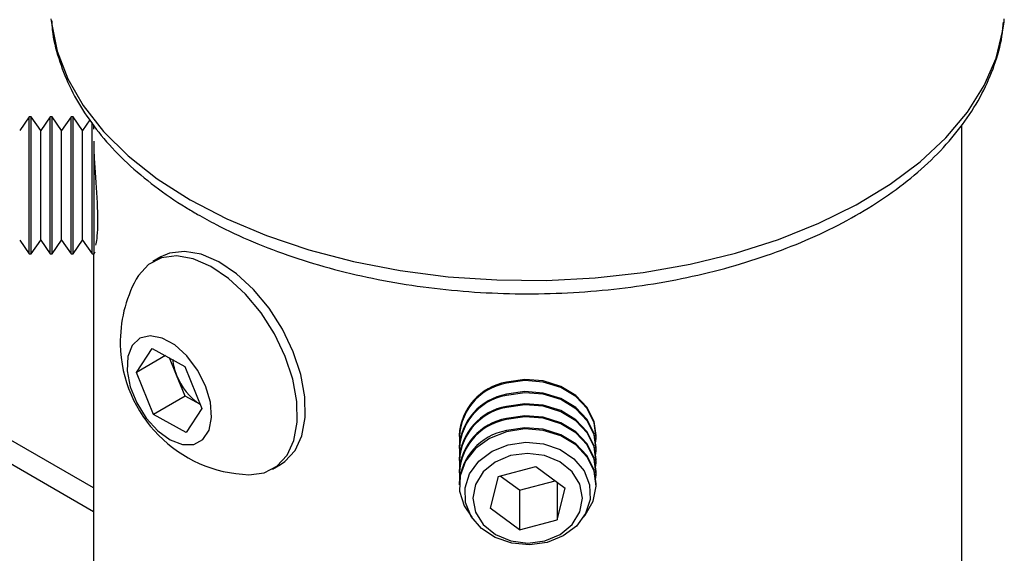
# Model space of a CAD drawing. Extents: x 5 to 292, y 5 to 205.
# Drawn here: x 229 to 231, y 145 to 145 of the extents above; entities that cross this region are included whole.
import ezdxf

# ---------------------------------------------------------------- set-up
doc = ezdxf.new("R2010")
doc.units = 0
doc.layers.get('0').update_dxf_attribs({"linetype": 'CONTINUOUS'})

msp = doc.modelspace()

# ---------------------------------------------------------------- linework, layer by layer
at = {"color": 7, "linetype": 'CONTINUOUS'}
for p, q in [((229.4137288, 145.4702224), (229.4140482, 145.4667105)), ((231.0692628, 145.4647082), (231.0697844, 145.4702224)), ((229.3759132, 145.2997211), (229.3593507, 145.2760674)), ((229.3792285, 145.2997211), (229.3759132, 145.2997211)), ((229.3759132, 145.2573907), (229.3759132, 145.2997211)), ((229.395791, 145.2760674), (229.3792285, 145.2997211)), ((229.3792285, 145.2573907), (229.3792285, 145.2997211)), ((229.4123536, 145.2997211), (229.395791, 145.2760674)), ((229.4156689, 145.2997211), (229.4123536, 145.2997211)), ((229.4123536, 145.2573907), (229.4123536, 145.2997211)), ((229.4322314, 145.2760674), (229.4156689, 145.2997211)), ((229.4156689, 145.2573907), (229.4156689, 145.2997211)), ((229.4487939, 145.2997211), (229.4322314, 145.2760674)), ((229.4521092, 145.2997211), (229.4487939, 145.2997211)), ((229.4487939, 145.2573907), (229.4487939, 145.2997211)), ((229.4686717, 145.2760674), (229.4521092, 145.2997211)), ((229.4521092, 145.2573907), (229.4521092, 145.2997211)), ((229.4814118, 145.2942621), (229.4686717, 145.2760674)), ((229.4852343, 145.2573907), (229.4852343, 145.2905228)), ((229.4876941, 145.2858703), (229.4876941, 145.277878)), ((230.9958191, 144.4736761), (230.9958191, 145.285195)), ((229.395791, 145.2421466), (229.395791, 145.2760674)), ((229.4322314, 145.2421466), (229.4322314, 145.2760674)), ((229.4686717, 145.2421466), (229.4686717, 145.2760674)), ((229.3759132, 145.0615961), (229.3759132, 145.2573907)), ((229.3792285, 145.0615961), (229.3792285, 145.2573907)), ((229.4123536, 145.0615961), (229.4123536, 145.2573907)), ((229.4156689, 145.0615961), (229.4156689, 145.2573907)), ((229.4487939, 145.0615961), (229.4487939, 145.2573907)), ((229.4521092, 145.0615961), (229.4521092, 145.2573907)), ((229.4852343, 145.0615961), (229.4852343, 145.2573907)), ((229.4885495, 145.0615961), (229.4885495, 145.2573907)), ((229.395791, 145.0852499), (229.395791, 145.2421466)), ((229.4322314, 145.0852499), (229.4322314, 145.2421466)), ((229.4686717, 145.0852499), (229.4686717, 145.2421466)), ((229.3593507, 145.0852499), (229.3759132, 145.0615961)), ((229.3792285, 145.0615961), (229.395791, 145.0852499)), ((229.395791, 145.0852499), (229.4123536, 145.0615961)), ((229.4156689, 145.0615961), (229.4322314, 145.0852499)), ((229.4322314, 145.0852499), (229.4487939, 145.0615961)), ((229.4521092, 145.0615961), (229.4686717, 145.0852499)), ((229.4686717, 145.0852499), (229.4852343, 145.0615961)), ((229.4885495, 145.0615961), (229.4906749, 145.0646314)), ((229.3759132, 145.0615961), (229.3792285, 145.0615961)), ((229.4123536, 145.0615961), (229.4156689, 145.0615961)), ((229.4487939, 145.0615961), (229.4521092, 145.0615961)), ((229.4852343, 145.0615961), (229.4885495, 145.0615961)), ((229.4876941, 145.0615961), (229.4876941, 143.7517122)), ((229.6044224, 145.0559855), (229.590503, 145.04795)), ((229.5624409, 144.8553554), (229.5897457, 144.8970718)), ((229.5897457, 144.8970718), (229.6465052, 144.8657385)), ((229.6127273, 144.8843851), (229.5624409, 144.8553554)), ((229.6319478, 144.8504541), (229.6198522, 144.8804519)), ((229.4876941, 144.6129709), (229.0492336, 144.8660888)), ((229.4876941, 144.6543916), (229.1104786, 144.8721535)), ((229.6465052, 144.8657385), (229.6759598, 144.7926888)), ((229.5918955, 144.7823057), (229.5624409, 144.8553554)), ((229.6466751, 144.8139292), (229.6319478, 144.8504541)), ((229.6466751, 144.8139292), (229.5918955, 144.7823057)), ((229.6733281, 144.7992158), (229.6466751, 144.8139292)), ((229.6759598, 144.7926888), (229.648655, 144.7509724)), ((229.648655, 144.7509724), (229.5918955, 144.7823057)), ((230.1226941, 144.7458415), (230.1226941, 144.7439276)), ((230.3608191, 144.7439276), (230.3608191, 144.7458415)), ((230.1226941, 144.7248049), (230.1226941, 144.722891)), ((230.3608191, 144.722891), (230.3608191, 144.7248049)), ((230.1226941, 144.7037683), (230.1226941, 144.7018545)), ((230.3608191, 144.7018545), (230.3608191, 144.7037683)), ((229.798766, 144.6871886), (229.8126854, 144.6952241)), ((230.1905887, 144.6740471), (230.2559263, 144.6914892)), ((230.2559263, 144.6914892), (230.3070942, 144.654007)), ((230.1226941, 144.6827318), (230.1226941, 144.6808179)), ((230.1905887, 144.6740471), (230.176419, 144.6191229)), ((230.2275869, 144.6505574), (230.1942032, 144.675012)), ((230.3608191, 144.6808179), (230.3608191, 144.6827318)), ((230.1226941, 144.6616952), (230.1226941, 144.6597813)), ((230.2275869, 144.6505574), (230.28931, 144.6670345)), ((230.2929245, 144.6643868), (230.2929245, 144.5990828)), ((230.2929245, 144.5990828), (230.3070942, 144.654007)), ((230.3608191, 144.6597813), (230.3608191, 144.6616952)), ((230.2275869, 144.6505574), (230.2275869, 144.5816408)), ((230.2275869, 144.5816408), (230.176419, 144.6191229)), ((230.2275869, 144.5816408), (230.2929245, 144.5990828))]:
    msp.add_line(p, q, dxfattribs=at)
at = {"color": 7, "linetype": 'CONTINUOUS', "flags": 128}
for points in [[(229.4140482, 145.4667105), (229.4144601, 145.4627688), (229.4243286, 145.4138259), (229.442862, 145.3657282), (229.4698639, 145.3189854), (229.505048, 145.2740932), (229.5480415, 145.2315274), (229.5983885, 145.1917391), (229.6555553, 145.1551502)], [(229.6555553, 145.1551502), (229.7189361, 145.1221485), (229.7878588, 145.0930838), (229.861593, 145.0682642), (229.9393571, 145.0479528), (230.0203266, 145.0323649), (230.1036433, 145.0216658), (230.1884241, 145.0159689), (230.2737703, 145.0153345), (230.358777, 145.0197694), (230.4425433, 145.0292265), (230.5241813, 145.0436057), (230.6028254, 145.0627544), (230.6776422, 145.0864698), (230.7478384, 145.1145004), (230.8126701, 145.1465491), (230.8714499, 145.1822762), (230.9235548, 145.2213029), (230.9684325, 145.2632156), (231.0056073, 145.3075699), (231.034685, 145.3538958), (231.0553575, 145.4017021), (231.0674056, 145.4504821), (231.0692628, 145.4647082)], [(229.8126854, 144.6952241), (229.8201297, 144.7001852), (229.8376782, 144.7192686), (229.8495834, 144.7451846), (229.8553249, 144.7768006), (229.8546517, 144.8127348), (229.8475935, 144.8514167), (229.8344585, 144.8911558), (229.8158209, 144.9302152), (229.7924952, 144.9668879), (229.7655008, 144.999571), (229.7360176, 145.0268363), (229.7053342, 145.047492), (229.6747914, 145.0606354), (229.6457242, 145.0656921), (229.619403, 145.062441), (229.6044224, 145.0559855)], [(229.7576274, 144.6774768), (229.7837854, 144.6807331), (229.8062103, 144.6921497), (229.8237588, 144.7112331), (229.835664, 144.7371491), (229.8414055, 144.7687651), (229.8407324, 144.8046993), (229.8336741, 144.8433812), (229.8205391, 144.8831203), (229.8019015, 144.9221797), (229.7785758, 144.9588524), (229.7515814, 144.9915355), (229.7220982, 145.0188008), (229.6914148, 145.0394565), (229.660872, 145.0525999), (229.6318048, 145.0576566), (229.6054836, 145.0544055), (229.5830587, 145.0429889), (229.5655102, 145.0239055), (229.5615201, 145.0171815)], [(229.6208102, 144.7380785), (229.6424387, 144.7299175), (229.6620024, 144.7301182), (229.6777629, 144.7386626), (229.6883199, 144.7547916), (229.6927353, 144.777072), (229.6906168, 144.8035241), (229.6821526, 144.8317976), (229.6680949, 144.8593802), (229.6496926, 144.883821), (229.628581, 144.9029485), (229.6066359, 144.915063), (229.5858072, 144.9190881), (229.5679456, 144.9146662), (229.5546382, 144.9021902), (229.5470674, 144.8827686), (229.545906, 144.8581271), (229.5512571, 144.8304552), (229.5626453, 144.8022117), (229.5790586, 144.7759062), (229.5990387, 144.7538759), (229.6208102, 144.7380785)], [(230.3608191, 144.7458415), (230.3571857, 144.7696755), (230.3450302, 144.7942207), (230.3252153, 144.8151779), (230.2992107, 144.8309926), (230.268945, 144.8404921), (230.2366628, 144.8429718), (230.2047585, 144.8382478)], [(230.3602419, 144.7343662), (230.3607804, 144.7414488), (230.3571857, 144.7677616), (230.3450302, 144.7923068), (230.3252153, 144.813264), (230.2992107, 144.8290788), (230.268945, 144.8385783), (230.2366628, 144.841058), (230.2047585, 144.8363339)], [(230.3608191, 144.7248049), (230.3571857, 144.7486389), (230.3450302, 144.7731841), (230.3252153, 144.7941413), (230.2992107, 144.8099561), (230.268945, 144.8194556), (230.2366628, 144.8219353), (230.2047585, 144.8172113)], [(230.3602419, 144.7133297), (230.3607804, 144.7204122), (230.3571857, 144.7467251), (230.3450302, 144.7712703), (230.3252153, 144.7922274), (230.2992107, 144.8080422), (230.268945, 144.8175417), (230.2366628, 144.8200214), (230.2047585, 144.8152974)], [(230.3608191, 144.7037683), (230.3571857, 144.7276024), (230.3450302, 144.7521476), (230.3252153, 144.7731047), (230.2992107, 144.7889195), (230.268945, 144.798419), (230.2366628, 144.8008987), (230.2047585, 144.7961747)], [(230.3602419, 144.6922931), (230.3607804, 144.6993756), (230.3571857, 144.7256885), (230.3450302, 144.7502337), (230.3252153, 144.7711909), (230.2992107, 144.7870056), (230.268945, 144.7965051), (230.2366628, 144.7989848), (230.2047585, 144.7942608)], [(230.3608191, 144.6827318), (230.3571857, 144.7065658), (230.3450302, 144.731111), (230.3252153, 144.7520682), (230.2992107, 144.7678829), (230.268945, 144.7773825), (230.2366628, 144.7798621), (230.2047585, 144.7751381)], [(230.3602419, 144.6712566), (230.3607804, 144.6783391), (230.3571857, 144.7046519), (230.3450302, 144.7291972), (230.3252153, 144.7501543), (230.2992107, 144.7659691), (230.268945, 144.7754686), (230.2366628, 144.7779483), (230.2047585, 144.7732243)], [(230.3608191, 144.6616952), (230.3571857, 144.6855293), (230.3450302, 144.7100745), (230.3252153, 144.7310316), (230.2992107, 144.7468464), (230.268945, 144.7563459), (230.2366628, 144.7588256), (230.2047585, 144.7541016)], [(230.3387049, 144.603346), (230.3418755, 144.6071662), (230.3555476, 144.6311735), (230.3607804, 144.6573025), (230.3571857, 144.6836154), (230.3450302, 144.7081606), (230.3252153, 144.7291177), (230.2992107, 144.7449325), (230.268945, 144.754432), (230.2366628, 144.7569117), (230.2047585, 144.7521877)], [(230.2047585, 144.7521877), (230.1755981, 144.7406103), (230.1513443, 144.7230382), (230.1337961, 144.7007747), (230.1242548, 144.6754708), (230.123428, 144.6490033), (230.1313772, 144.6233352), (230.1448083, 144.603346)], [(230.2077856, 144.7294422), (230.2384362, 144.7338203), (230.2693557, 144.7309699), (230.2980394, 144.7211221), (230.3221634, 144.7050746), (230.3397733, 144.6841276), (230.3494424, 144.6599779), (230.3503875, 144.6345822), (230.342532, 144.6099977), (230.3265122, 144.5882162), (230.3036261, 144.5710023), (230.2757276, 144.5597505), (230.2450771, 144.5553725), (230.2141575, 144.5582228), (230.1854738, 144.5680706), (230.1613499, 144.5841181), (230.14374, 144.6050651), (230.1340708, 144.6292148), (230.1331257, 144.6546106), (230.1409812, 144.679195), (230.157001, 144.7009765), (230.1798871, 144.7181904), (230.2077856, 144.7294422)], [(230.1510713, 144.6123563), (230.1646714, 144.590659), (230.1858172, 144.5734552), (230.2124387, 144.5624291), (230.2419301, 144.55866), (230.2714045, 144.5625167), (230.2979767, 144.5736218), (230.3190457, 144.5908882), (230.3325492, 144.6126257), (230.3371652, 144.6367066), (230.332442, 144.6607737), (230.3188418, 144.682471), (230.297696, 144.6996747), (230.2710745, 144.7107008), (230.2415831, 144.71447), (230.2121088, 144.7106133), (230.1855365, 144.6995082), (230.1644675, 144.6822418), (230.150964, 144.6605042), (230.146348, 144.6364233), (230.1510713, 144.6123563)]]:
    msp.add_lwpolyline(points, dxfattribs=at)
at = {"color": 7, "linetype": 'CONTINUOUS'}
for centre, radius, start, end in [((229.7647447, 144.908043), 0.230676, 151.762703, 181.0731265), ((229.7647447, 144.908043), 0.230676, 181.0731265, 268.2319204), ((229.7202005, 144.8871113), 0.0955631, 185.7449966, 202.5563619), ((229.7313959, 144.8884994), 0.1064771, 200.935094, 236.9391721), ((230.2225843, 144.7397739), 0.1000743, 100.260636, 176.5240144), ((230.221723, 144.7392328), 0.0985719, 99.9101529, 182.8298922), ((230.2225843, 144.7187374), 0.1000743, 100.260636, 176.5240144), ((230.221723, 144.7181963), 0.0985719, 99.9101529, 182.8298922), ((230.2225843, 144.6977008), 0.1000743, 100.260636, 176.5240144), ((230.221723, 144.6971597), 0.0985719, 99.9101529, 182.8298922), ((230.2225843, 144.6766642), 0.1000743, 100.260636, 176.5240144), ((230.221723, 144.6761231), 0.0985719, 99.9101529, 182.8298922), ((230.2225843, 144.6556277), 0.1000743, 100.260636, 176.5240144)]:
    msp.add_arc(centre, radius, start, end, dxfattribs=at)
for points, knots in [([(229.4149358, 145.4662858), (229.4152, 145.4610842), (229.4163117, 145.4392021), (229.4262487, 145.4011461), (229.4446379, 145.3528583), (229.4710829, 145.3061102), (229.504738, 145.2611742), (229.5456027, 145.2184329), (229.593363, 145.1783758), (229.635498, 145.1493898), (229.6616531, 145.1339634), (229.6683973, 145.1299857)], [0, 0, 0, 0, 0.039388095, 0.16569551, 0.292641533, 0.421120383, 0.551595749, 0.68404252, 0.818058779, 0.95308574, 1, 1, 1, 1]), ([(229.6683973, 145.1299857), (229.6790139, 145.124051), (229.7096159, 145.1069445), (229.7641683, 145.0816042), (229.83301, 145.0554509), (229.9057149, 145.0336051), (229.981494, 145.0161589), (230.0596623, 145.0032514), (230.1394905, 144.9949675), (230.2202483, 144.9913654), (230.3011972, 144.9924692), (230.3815961, 144.9982701), (230.46071, 145.0087262), (230.5378177, 145.0237642), (230.6122186, 145.0432825), (230.6832336, 145.0671544), (230.7502064, 145.0952302), (230.8125013, 145.1273388), (230.8694964, 145.1632831), (230.9205587, 145.2028183), (230.9650728, 145.245626), (231.0023922, 145.2912846), (231.0321538, 145.3392372), (231.0533928, 145.3888592), (231.0655561, 145.4306606), (231.0675451, 145.4558689), (231.0681819, 145.4639392)], [0, 0, 0, 0, 0.023234245, 0.066972148, 0.11066053, 0.154287748, 0.197849813, 0.241354656, 0.284816395, 0.328252179, 0.3716806, 0.415119443, 0.458583446, 0.502092485, 0.545666153, 0.589322689, 0.633076695, 0.676934691, 0.720887186, 0.764891757, 0.808828493, 0.852532336, 0.895790657, 0.938404168, 0.980280346, 1, 1, 1, 1]), ([(229.4913482, 145.0766761), (229.4921827, 145.0797709), (229.4938521, 145.0859621), (229.4952855, 145.109064), (229.4949984, 145.1393255), (229.4931743, 145.174155), (229.4904987, 145.2100602), (229.4891982, 145.2306585), (229.4885495, 145.2409315)], [0, 0, 0, 0, 0.167663035, 0.335413037, 0.501747754, 0.667383195, 0.834114681, 1, 1, 1, 1])]:
    msp.add_open_spline(points, degree=3, knots=knots, dxfattribs=at)

doc.saveas('drawing.dxf')
